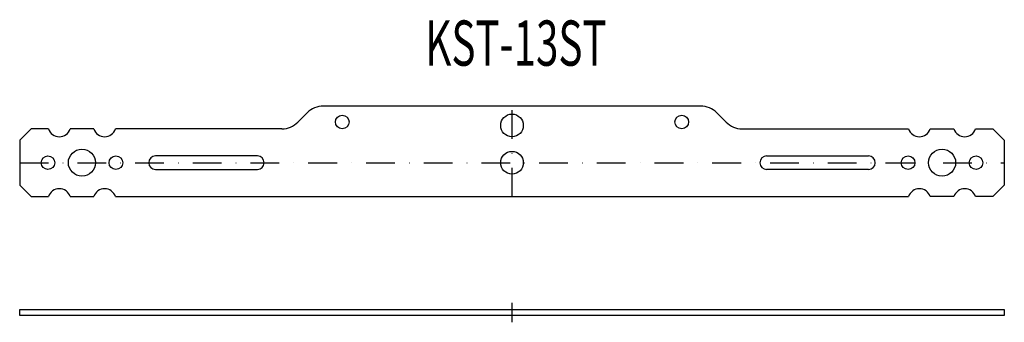
# Model space of a CAD drawing. Extents: x 5877 to 6312, y 2000 to 2134.
import ezdxf
from ezdxf.enums import TextEntityAlignment as Align

# ---------------------------------------------------------------- set-up
doc = ezdxf.new("R2010")
doc.units = 0
doc.linetypes.add('DASHDOT', pattern=[25.4, 12.7, -6.35, 0, -6.35])
doc.layers.add('1', color=7, linetype='CONTINUOUS')
doc.styles.add('MDRAFSTD', font='TXT', dxfattribs={"bigfont": 'BIGFONT'})

msp = doc.modelspace()

# ---------------------------------------------------------------- linework, layer by layer
at = {"layer": '1', "color": 7, "linetype": 'CONTINUOUS'}
for p, q in [((6004.14, 2092.52), (6000, 2088.38)), ((6177.93, 2095.45), (6011.21, 2095.45)), ((6185, 2092.52), (6189.14, 2088.38)), ((5882.07, 2085.45), (5877.07, 2080.45)), ((5889.8, 2085.45), (5882.07, 2085.45)), ((5909.8, 2085.45), (5899.34, 2085.45)), ((5992.93, 2085.45), (5919.34, 2085.45)), ((6196.21, 2085.45), (6269.8, 2085.45)), ((6279.34, 2085.45), (6289.8, 2085.45)), ((6299.34, 2085.45), (6307.07, 2085.45)), ((6307.07, 2085.45), (6312.07, 2080.45)), ((5877.07, 2080.45), (5877.07, 2060.45)), ((6312.07, 2080.45), (6312.07, 2060.45)), ((5982.07, 2073.45), (5937.07, 2073.45)), ((6207.07, 2073.45), (6252.07, 2073.45)), ((5937.07, 2067.45), (5982.07, 2067.45)), ((6252.07, 2067.45), (6207.07, 2067.45)), ((5877.07, 2060.45), (5882.07, 2055.45)), ((6312.07, 2060.45), (6307.07, 2055.45)), ((5882.07, 2055.45), (5889.8, 2055.45)), ((5899.34, 2055.45), (5909.8, 2055.45)), ((5919.34, 2055.45), (6269.8, 2055.45)), ((6289.8, 2055.45), (6279.34, 2055.45)), ((6307.07, 2055.45), (6299.34, 2055.45)), ((5877.07, 2005.47), (6312.07, 2005.47)), ((5877.07, 2002.87), (5877.07, 2005.47)), ((6312.07, 2005.47), (6312.07, 2002.87)), ((6312.07, 2002.87), (5877.07, 2002.87))]:
    msp.add_line(p, q, dxfattribs=at)
at = {"layer": '1', "color": 7, "linetype": 'DASHDOT'}
for p, q in [((6094.57, 2055.45), (6094.57, 2095.45)), ((5877.07, 2070.45), (6312.07, 2070.45)), ((6094.57, 1999.87), (6094.57, 2008.47))]:
    msp.add_line(p, q, dxfattribs=at)
at = {"layer": '1', "color": 7, "linetype": 'CONTINUOUS'}
for centre, radius in [((6019.57, 2088.45), 3), ((6094.57, 2086.95), 5), ((6169.57, 2088.45), 3), ((5904.57, 2070.45), 6), ((6094.57, 2070.45), 5), ((6284.57, 2070.45), 6), ((5889.57, 2070.45), 3), ((5919.57, 2070.45), 3), ((6269.57, 2070.45), 3), ((6299.57, 2070.45), 3)]:
    msp.add_circle(centre, radius, dxfattribs=at)
for centre, radius, start, end in [((6011.21, 2085.45), 10, 90, 135), ((6177.93, 2085.45), 10, 45, 90), ((5992.93, 2095.45), 10, 270, 315), ((6196.21, 2095.45), 10, 225, 270), ((5894.57, 2086.95), 5, 197.4576, 342.5424), ((5914.57, 2086.95), 5, 197.4576, 342.5424), ((6274.57, 2086.95), 5, 197.4576, 342.5424), ((6294.57, 2086.95), 5, 197.4576, 342.5424), ((5937.07, 2070.45), 3, 90, 270), ((5982.07, 2070.45), 3, 270, 90), ((6207.07, 2070.45), 3, 90, 270), ((6252.07, 2070.45), 3, 270, 90), ((5894.57, 2053.95), 5, 17.4576, 162.5424), ((5914.57, 2053.95), 5, 17.4576, 162.5424), ((6274.57, 2053.95), 5, 17.4576, 162.5424), ((6294.57, 2053.95), 5, 17.4576, 162.5424)]:
    msp.add_arc(centre, radius, start, end, dxfattribs=at)

# ---------------------------------------------------------------- texts
at = {"layer": '1', "color": 7, "linetype": 'CONTINUOUS', "style": 'MDRAFSTD', "width": 0.771593}
msp.add_text('KST-13ST', height=20, dxfattribs=at).set_placement((6056.29, 2113.34), (6136.38, 2113.34), align=Align.FIT)

doc.saveas('drawing.dxf')
